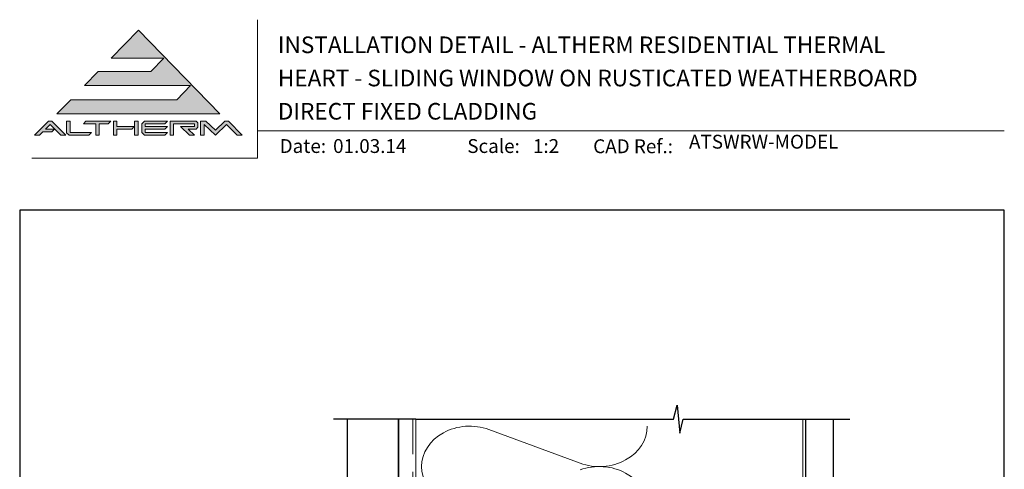
# Model space of a CAD drawing. Units: millimetres. Extents: x 23 to 1863, y -1004 to 568.
# Drawn here: x 1136 to 1492, y 406 to 568 of the extents above; entities that cross this region are included whole.
import ezdxf

# ---------------------------------------------------------------- set-up
doc = ezdxf.new("R2010")
doc.units = ezdxf.units.MM
doc.header["$MEASUREMENT"] = 0
doc.linetypes.add('DASHED', pattern=[19.049999999999997, 12.7, -6.35])
doc.layers.get('Defpoints').update_dxf_attribs({"color": 1})
doc.layers.add('APL Joinery', color=2, linetype='Continuous')
doc.styles.add('Arial-Bold', font='arialbd.ttf')
doc.styles.add('Arial-Regular', font='arial.ttf')

# ---------------------------------------------------------------- blocks, each defined once
blk = doc.blocks.new('*U20')
at = {"layer": 'APL Joinery', "lineweight": 5}
for points in [[(-29.19126183643912, 21.02082916241103), (-24.21574186830275, 26.14005926569795), (-62.54490442064618, 26.14005926569795), (-57.56938445250981, 31.25928936898487), (-38.52036177669473, 31.25928936898487), (-33.85581180656686, 36.05856759081637), (-52.90483448238208, 36.05856759081637), (-43.06037126301904, 46.18737277821484), (-13.62479816911923, 15.90159905912411), (-72.49594435691884, 15.90159905912411), (-67.52042438878247, 21.02082916241103)], [(-75.60564433700407, 13.34198400748065), (-74.32583681118234, 13.34198400748065), (-69.35031684304596, 8.222753904193723), (-71.13501422292097, 8.222753904193723), (-74.9657405740932, 12.16412481215145), (-76.61967693920573, 10.46241707438175), (-73.4397849615628, 10.46241707438175), (-74.37269495558833, 9.502561430015454), (-77.55258693323125, 9.502561430015454), (-78.79646692526535, 8.222753904193723), (-80.58116430514036, 8.222753904193723)], [(-40.90154504385315, 13.34198400748065), (-32.58279612601191, 13.34198400748065), (-33.51570612003751, 12.38212836311435), (-40.58159316239772, 12.38212836311435), (-40.58159316239772, 11.42227271874805), (-32.58279612601191, 11.42227271874805), (-33.51570612003751, 10.46241707438175), (-40.58159316239772, 10.46241707438175), (-40.58159316239772, 9.182609548560022), (-32.58279612601191, 9.182609548560022), (-33.51570612003751, 8.222753904193723), (-40.90154504385315, 8.222753904193723), (-41.86140068821945, 9.210333481990158), (-41.86140068821945, 12.35440442968423)], [(-31.62294048164561, 13.34198400748065), (-22.17707605658013, 13.34198400748065), (-21.53717229366927, 12.70208024456978), (-21.53717229366927, 11.10232083729262), (-22.17707605658013, 10.46241707438175), (-25.05664298967903, 10.46241707438175), (-22.816979819491, 8.222753904193723), (-24.62690097973526, 8.222753904193723), (-27.82641979428958, 11.42227271874805), (-22.816979819491, 11.42227271874805), (-22.816979819491, 12.38212836311435), (-30.34313295582388, 12.38212836311435), (-30.34313295582388, 8.222753904193723), (-31.62294048164561, 8.222753904193723)]]:
    blk.add_hatch(color=8, dxfattribs=at).paths.add_polyline_path(points)
h = blk.add_hatch(color=8, dxfattribs=at)
h.paths.add_polyline_path([(-69.03036496159054, 13.34198400748065), (-67.7505574357688, 13.34198400748065), (-67.7505574357688, 9.182609548560022), (-60.07171228083843, 9.182609548560022), (-61.00462227486403, 8.222753904193723), (-68.13801627165307, 8.222753904193723), (-69.03036496159054, 9.140876694457159)])
edge = h.paths.add_edge_path(flags=17)
edge.add_line((-62.95127921393731, 12.38212836311435), (-62.01836921991171, 13.34198400748065))
h = blk.add_hatch(color=8, dxfattribs=at)
h.paths.add_polyline_path([(-53.9926265331852, 12.38212836311435), (-53.0597165391596, 13.34198400748065), (-62.01836921991171, 13.34198400748065), (-62.95127921393731, 12.38212836311435), (-58.47195287356126, 12.38212836311435), (-58.47195287356126, 8.222753904193723), (-57.19214534773953, 8.222753904193723), (-57.19214534773953, 12.38212836311435)])
edge = h.paths.add_edge_path(flags=17)
edge.add_line((-61.00462227486403, 8.222753904193723), (-60.07171228083843, 9.182609548560022))
h = blk.add_hatch(color=8, dxfattribs=at)
h.paths.add_polyline_path([(-44.42101573986292, 13.34198400748065), (-43.14120821404119, 13.34198400748065), (-43.14120821404119, 8.222753904193723), (-44.42101573986292, 8.222753904193723)])
h.paths.add_polyline_path([(-52.0998608947933, 13.34198400748065), (-50.82005336897157, 13.34198400748065), (-50.82005336897157, 11.42227271874805), (-44.54899649244512, 11.42227271874805), (-45.48190648647072, 10.46241707438175), (-50.82005336897157, 10.46241707438175), (-50.82005336897157, 8.222753904193723), (-52.0998608947933, 8.222753904193723)])
h = blk.add_hatch(color=8, dxfattribs=at)
edge = h.paths.add_edge_path()
edge.add_line((-7.324275600772644, 8.222753904193723), (-5.539578220897639, 8.222753904193723))
edge.add_line((-5.539578220897639, 8.222753904193723), (-10.51509818903401, 13.34198400748065))
edge.add_line((-10.51509818903401, 13.34198400748065), (-11.79490571485573, 13.34198400748065))
edge.add_line((-11.79490571485573, 13.34198400748065), (-15.22625532951999, 10.05899948472056))
edge.add_line((-15.22625532951999, 10.05899948472056), (-18.68054701803552, 13.34198400748065))
edge.add_line((-18.68054701803552, 13.34198400748065), (-20.57731664930297, 13.34198400748065))
edge.add_line((-20.57731664930297, 13.34198400748065), (-20.57731664930297, 8.222753904193723))
edge.add_line((-20.57731664930297, 8.222753904193723), (-19.29750912348124, 8.222753904193723))
edge.add_line((-19.29750912348124, 8.222753904193723), (-19.29750912348124, 12.16412521525386))
edge.add_line((-19.29750870709519, 12.16412481215145), (-15.22625532951999, 8.222753904193723))
edge.add_line((-15.22625532951999, 8.222753904193723), (-11.15500195194487, 12.16412481215145))
edge.add_line((-11.15500195194487, 12.16412481215145), (-7.324275600772644, 8.222753904193723))
at = {"layer": 'APL Joinery', "color": 8, "lineweight": 5}
for p, q in [((-52.90483448238208, 36.05856759081637), (-43.06037126301904, 46.18737277821484)), ((-43.06037126301904, 46.18737277821484), (-13.62479816911923, 15.90159905912411)), ((-52.90483448238201, 36.05856759081637), (-33.85581180656686, 36.05856759081637)), ((-38.52036177669473, 31.25928936898487), (-33.85581180656686, 36.05856759081637)), ((-62.54490442064618, 26.14005926569795), (-57.56938445250981, 31.25928936898487)), ((-57.56938445250981, 31.25928936898487), (-38.52036177669473, 31.25928936898487)), ((-62.54490442064618, 26.14005926569795), (-24.21574186830275, 26.14005926569795)), ((-29.19126183643912, 21.02082916241103), (-24.21574186830275, 26.14005926569795)), ((-72.49594435691884, 15.90159905912411), (-67.52042438878247, 21.02082916241103)), ((-67.52042438878247, 21.02082916241103), (-29.19126183643912, 21.02082916241103)), ((-72.49594435691884, 15.90159905912411), (-13.62479816911923, 15.90159905912411)), ((-80.58116430514036, 8.222753904193723), (-75.60564433700407, 13.34198400748065)), ((-76.61967693920573, 10.46241707438175), (-74.9657405740932, 12.16412481215145)), ((-75.60564433700407, 13.34198400748065), (-74.32583681118234, 13.34198400748065)), ((-71.13501422292097, 8.222753904193723), (-74.9657405740932, 12.16412481215145)), ((-69.35031684304596, 8.222753904193723), (-74.32583681118234, 13.34198400748065)), ((-69.03036496159054, 13.34198400748065), (-67.7505574357688, 13.34198400748065)), ((-69.03036496159054, 9.140876694457159), (-69.03036496159054, 13.34198400748065)), ((-67.7505574357688, 9.182609548560022), (-67.7505574357688, 13.34198400748065)), ((-62.95127921393731, 12.38212836311435), (-62.01836921991171, 13.34198400748065)), ((-62.95127921393731, 12.38212836311435), (-58.47195287356126, 12.38212836311435)), ((-62.01836921991171, 13.34198400748065), (-53.0597165391596, 13.34198400748065)), ((-58.47195287356126, 8.222753904193723), (-58.47195287356126, 12.38212836311435)), ((-57.19214534773953, 8.222753904193723), (-57.19214534773953, 12.38212836311435)), ((-57.19214534773953, 12.38212836311435), (-53.9926265331852, 12.38212836311435)), ((-53.9926265331852, 12.38212836311435), (-53.0597165391596, 13.34198400748065)), ((-52.0998608947933, 13.34198400748065), (-50.82005336897157, 13.34198400748065)), ((-52.0998608947933, 13.34198400748065), (-52.0998608947933, 8.222753904193723)), ((-50.82005336897157, 13.34198400748065), (-50.82005336897157, 11.42227271874805)), ((-50.82005336897157, 11.42227271874805), (-44.54899649244512, 11.42227271874805)), ((-45.48190648647072, 10.46241707438175), (-44.54899649244512, 11.42227271874805)), ((-44.42101573986292, 13.34198400748065), (-43.14120821404119, 13.34198400748065)), ((-44.42101573986292, 8.222753904193723), (-44.42101573986292, 13.34198400748065)), ((-43.14120821404119, 8.222753904193723), (-43.14120821404119, 13.34198400748065)), ((-40.90154504385315, 13.34198400748065), (-41.86140068821945, 12.35440442968423)), ((-41.86140068821945, 9.210333481990158), (-41.86140068821945, 12.35440442968423)), ((-40.90154504385315, 13.34198400748065), (-32.58279612601191, 13.34198400748065)), ((-40.58159316239772, 12.38212836311435), (-33.51570612003751, 12.38212836311435)), ((-40.58159316239772, 11.42227271874805), (-40.58159316239772, 12.38212836311435)), ((-40.58159316239772, 11.42227271874805), (-32.58279612601191, 11.42227271874805)), ((-33.51570612003751, 12.38212836311435), (-32.58279612601191, 13.34198400748065)), ((-33.51570612003751, 10.46241707438175), (-32.58279612601191, 11.42227271874805)), ((-31.62294048164561, 13.34198400748065), (-22.17707605658013, 13.34198400748065)), ((-31.62294048164561, 13.34198400748065), (-31.62294048164561, 8.222753904193723)), ((-30.34313295582388, 12.38212836311435), (-22.816979819491, 12.38212836311435)), ((-30.34313295582388, 8.222753904193723), (-30.34313295582388, 12.38212836311435)), ((-24.62690097973526, 8.222753904193723), (-27.82641979428958, 11.42227271874805)), ((-27.82641979428958, 11.42227271874805), (-22.816979819491, 11.42227271874805)), ((-22.816979819491, 11.42227271874805), (-22.816979819491, 12.38212836311435)), ((-21.53717229366927, 12.70208024456978), (-22.17707605658013, 13.34198400748065)), ((-21.53717229366927, 11.10232083729262), (-22.17707605658013, 10.46241707438175)), ((-21.53717229366927, 11.10232083729262), (-21.53717229366927, 12.70208024456978)), ((-20.57731664930297, 13.34198400748065), (-18.68054701803552, 13.34198400748065)), ((-20.57731664930297, 8.222753904193723), (-20.57731664930297, 13.34198400748065)), ((-19.29750912348124, 8.222753904193723), (-19.29750912348124, 12.16412521525386)), ((-15.22625532951999, 8.222753904193723), (-19.29750870709519, 12.16412481215145)), ((-18.68054701803552, 13.34198400748065), (-15.22625532951999, 10.05899948472056)), ((-15.22625532951999, 10.05899948472056), (-11.79490571485573, 13.34198400748065)), ((-15.22625532951999, 8.222753904193723), (-11.15500195194487, 12.16412481215145)), ((-11.79490571485573, 13.34198400748065), (-10.51509818903401, 13.34198400748065)), ((-7.324275600772644, 8.222753904193723), (-11.15500195194487, 12.16412481215145)), ((-10.51509818903401, 13.34198400748065), (-5.539578220897639, 8.222753904193723)), ((-78.79646692526535, 8.222753904193723), (-80.58116430514036, 8.222753904193723)), ((-78.79646692526535, 8.222753904193723), (-77.55258693323125, 9.502561430015454)), ((-74.37269495558833, 9.502561430015454), (-77.55258693323125, 9.502561430015454)), ((-73.4397849615628, 10.46241707438175), (-76.61967693920573, 10.46241707438175)), ((-74.37269495558833, 9.502561430015454), (-73.4397849615628, 10.46241707438175)), ((-69.35031684304596, 8.222753904193723), (-71.13501422292097, 8.222753904193723)), ((-69.03036496159054, 9.140876694457159), (-68.13801627165307, 8.222753904193723)), ((-61.00462227486403, 8.222753904193723), (-68.13801627165307, 8.222753904193723)), ((-60.07171228083843, 9.182609548560022), (-67.7505574357688, 9.182609548560022)), ((-61.00462227486403, 8.222753904193723), (-60.07171228083843, 9.182609548560022)), ((-57.19214534773953, 8.222753904193723), (-58.47195287356126, 8.222753904193723)), ((-50.82005336897157, 8.222753904193723), (-52.0998608947933, 8.222753904193723)), ((-50.82005336897157, 10.46241707438175), (-45.48190648647072, 10.46241707438175)), ((-50.82005336897157, 10.46241707438175), (-50.82005336897157, 8.222753904193723)), ((-43.14120821404119, 8.222753904193723), (-44.42101573986292, 8.222753904193723)), ((-40.90154504385315, 8.222753904193723), (-41.86140068821945, 9.210333481990158)), ((-33.51570612003751, 8.222753904193723), (-40.90154504385315, 8.222753904193723)), ((-40.58159316239772, 10.46241707438175), (-33.51570612003751, 10.46241707438175)), ((-40.58159316239772, 9.182609548560022), (-40.58159316239772, 10.46241707438175)), ((-32.58279612601191, 9.182609548560022), (-40.58159316239772, 9.182609548560022)), ((-33.51570612003751, 8.222753904193723), (-32.58279612601191, 9.182609548560022)), ((-30.34313295582388, 8.222753904193723), (-31.62294048164561, 8.222753904193723)), ((-25.05664298967903, 10.46241707438175), (-22.17707605658013, 10.46241707438175)), ((-22.816979819491, 8.222753904193723), (-25.05664298967903, 10.46241707438175)), ((-22.816979819491, 8.222753904193723), (-24.62690097973526, 8.222753904193723)), ((-19.29750912348124, 8.222753904193723), (-20.57731664930297, 8.222753904193723)), ((-7.324275600772644, 8.222753904193723), (-5.539578220897639, 8.222753904193723))]:
    blk.add_line(p, q, dxfattribs=at)

msp = doc.modelspace()

# ---------------------------------------------------------------- linework, layer by layer
at = {"layer": 'APL Joinery', "color": 250, "lineweight": 5}
msp.add_line((1305.826987748745, 420.3704045103917), (1338.79982667379, 408.2455540420144), dxfattribs=at)
at = {"layer": 'APL Joinery', "color": 7, "lineweight": 9}
for points in [[(1222.16924802538, 568.3717894232049), (1222.16924802538, 518.4285846830866), (1140.534609916449, 518.4285846830866)], [(1222.16924802538, 528.2264362431373), (1492.19, 528.2264362431373)]]:
    msp.add_lwpolyline(points, dxfattribs=at)
at = {"layer": 'APL Joinery', "color": 9, "ltscale": 0.7}
for points in [[(1279.359845785882, 424.1351175013427), (1372.609845785882, 424.1351175013427), (1373.859845785882, 429.1351175013427), (1374.859845785882, 419.1351175013427), (1376.109845785882, 424.1351175013425), (1419.359845785882, 424.1351175013425)], [(1419.359845785882, 424.1351175013427), (1436.359845785882, 424.1351175013427)]]:
    msp.add_lwpolyline(points, dxfattribs=at)
at = {"layer": 'APL Joinery', "color": 9}
msp.add_lwpolyline([(1279.359845785882, 424.1351175013427), (1249.659845785885, 424.1351175013427)], dxfattribs=at)
at = {"layer": 'APL Joinery', "color": 7, "lineweight": 30, "const_width": 0.5}
msp.add_lwpolyline([(1254.659845785885, 424.1351175013427), (1254.659845785885, 369.898920472649), (1255.659845785885, 369.898920472649), (1263.909845785885, 372.377450502637), (1263.909845785885, 382.898920472649), (1260.909845785885, 383.0561438104983), (1260.909845785885, 388.7416971347998), (1263.909845785885, 388.898920472649), (1263.909845785885, 399.898920472649), (1273.159845785885, 399.898920472649), (1273.159845785885, 424.1351175013427)], dxfattribs=at)
at = {"layer": 'APL Joinery', "color": 8, "linetype": 'DASHED', "lineweight": 5}
msp.add_lwpolyline([(1278.359845785882, 424.1351175013427), (1278.359845785882, 259.9517518235202, 0.4142135623730951), (1279.359845785882, 258.9517518235202), (1419.359845785882, 258.9517518235202)], format="xyb", dxfattribs=at)
at = {"layer": 'APL Joinery', "color": 250, "lineweight": 13}
for points in [[(1279.359845785882, 349.9517518235205), (1279.359845785882, 424.1351175013427)], [(1419.359845785882, 349.9517518235202), (1419.359845785882, 424.1351175013427)]]:
    msp.add_lwpolyline(points, dxfattribs=at)
at = {"layer": 'APL Joinery', "color": 7, "lineweight": 25, "const_width": 0.4}
msp.add_lwpolyline([(1430.359845785882, 424.1400814493658), (1430.359845785882, 242.2020768769032), (1420.359845785882, 242.2020768769032), (1420.359845785882, 424.1400814493658)], dxfattribs=at)
at = {"layer": 'APL Joinery', "color": 250, "lineweight": 5}
msp.add_ellipse((1298.864115431794, 407.0214512781841), major_axis=(17.3564238657513, 5.116347808895959e-14), ratio=0.839632495816158, start_param=1.158002565562929, end_param=3.141592391340665, dxfattribs=at)
at = {"layer": 'APL Joinery', "color": 250, "lineweight": 5, "extrusion": (0, 0, -1)}
for centre, major_axis, ratio, start_param, end_param in [((1345.76269248365, 421.5944832400025), (-17.3564238657513, 3.960177724841317e-14), 0.8396324958161585, 3.141592653589791, 5.125182398197492), ((1298.864115431794, 407.0214589217063), (-17.35642386575131, 1.647837556732039e-14), 0.839632495816158, 4.299595219152724, 6.283185044930461), ((1345.762685976557, 392.4484509941009), (17.3564238657513, 8.77057500695612e-15), 0.8396324958161585, 4.299596206795183, 6.283185307179586)]:
    msp.add_ellipse(centre, major_axis=major_axis, ratio=ratio, start_param=start_param, end_param=end_param, dxfattribs=at)
at = {"layer": 'Defpoints', "color": 8}
msp.add_lwpolyline([(1136.19, 19.30270446324565), (1492.19, 19.30270446324565), (1492.19, 499.5844011615753), (1136.19, 499.5844011615753)], close=True, dxfattribs=at)

# ---------------------------------------------------------------- block references
at = {"layer": 'APL Joinery'}
msp.add_blockref('*U20', (1222.16924802538, 518.4285846830866), dxfattribs=at)

# ---------------------------------------------------------------- texts
at = {"layer": 'APL Joinery', "color": 7, "style": 'Arial-Bold'}
for s, height, p in [('INSTALLATION DETAIL - ALTHERM RESIDENTIAL THERMAL', 6, (1229.51653717877, 556.3121209268377)), ('HEART - SLIDING WINDOW ON RUSTICATED WEATHERBOARD', 6, (1229.51653717877, 544.3121209268377)), ('DIRECT FIXED CLADDING', 6, (1229.51653717877, 532.3121209268377)), ('Date:', 5, (1230.185022854077, 520.2569360899623)), ('Scale:', 5, (1298.020786620327, 520.2569360899623)), ('CAD Ref.:', 5, (1343.54066315179, 520.1750781613781))]:
    msp.add_text(s, height=height, dxfattribs=at).set_placement(p)
at = {"layer": 'APL Joinery', "color": 7, "insert": (1378.188779043074, 520.2569360899623), "char_height": 5, "attachment_point": 7, "style": 'Arial-Regular'}
msp.add_mtext('ATSWRW-MODEL', dxfattribs=at)
at = {"layer": 'APL Joinery', "color": 7, "char_height": 5, "attachment_point": 7, "style": 'Arial-Regular'}
for s, width, insert in [('01.03.14', 45.85329618421383, (1249.504995012241, 520.2569360899623)), ('1:2', 19.08924193268467, (1321.764687076001, 520.2569360899623))]:
    msp.add_mtext_dynamic_manual_height_columns(s, width=width, gutter_width=25, heights=[0], dxfattribs=dict(at, insert=insert))

doc.saveas('drawing.dxf')
